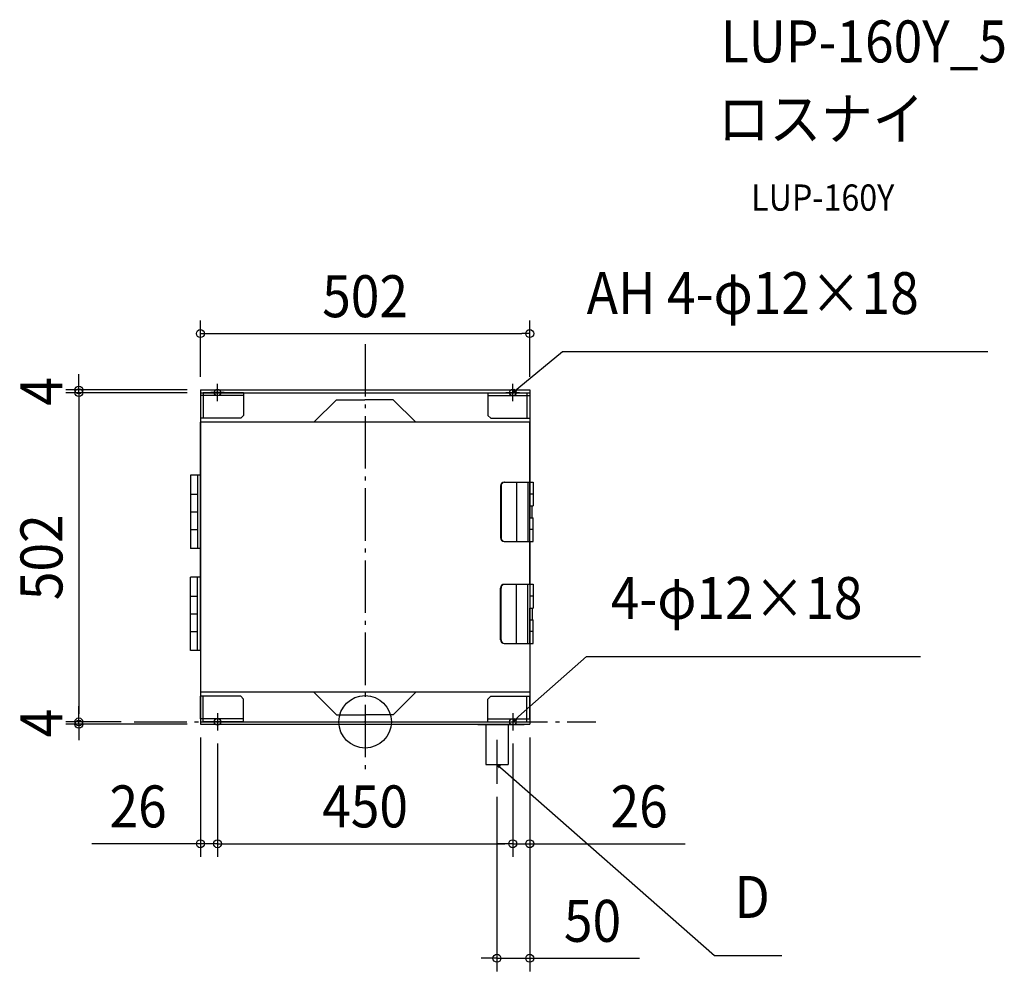
# Model space of a CAD drawing. Extents: x -526 to 974, y -380 to 1071.
import ezdxf
from ezdxf.enums import TextEntityAlignment as Align

# ---------------------------------------------------------------- set-up
doc = ezdxf.new("R2010")
doc.units = 0
doc.header["$LTSCALE"] = 20
doc.header["$PDMODE"] = 3
doc.header["$PDSIZE"] = -2
doc.linetypes.add('DASHDOT', pattern=[5.5, 4, -0.6, 0.3, -0.6])
doc.layers.get('DEFPOINTS').update_dxf_attribs({"linetype": 'CONTINUOUS'})
for name, color, linetype in [('ARRANGE', 1, 'CONTINUOUS'), ('BASIS', 6, 'DASHDOT'), ('DETAIL', 5, 'CONTINUOUS'), ('ETC', 61, 'CONTINUOUS'), ('FIX', 11, 'CONTINUOUS'), ('NOTE', 4, 'CONTINUOUS'), ('OUTLINE', 3, 'CONTINUOUS'), ('SIZE', 30, 'CONTINUOUS')]:
    doc.layers.add(name, color=color, linetype=linetype)
doc.styles.get("Standard").update_dxf_attribs({"font": 'SIMPLEX.shx', "width": 0.9, "height": 64, "bigfont": 'BIGFONT.shx'})

msp = doc.modelspace()

# ---------------------------------------------------------------- linework, layer by layer
at = {"layer": 'ARRANGE', "color": 1, "linetype": 'CONTINUOUS'}
msp.add_circle((0, 0), 40, dxfattribs=at)
msp.add_point((0, 0), dxfattribs=at)
at = {"layer": 'BASIS', "color": 6, "linetype": 'DASHDOT'}
for p, q in [((0, 576), (0, -72)), ((-351.9, 0), (351.9, 0))]:
    msp.add_line(p, q, dxfattribs=at)
at = {"layer": 'DEFPOINTS', "color": 30, "linetype": 'CONTINUOUS'}
for p in [(251, 591.9), (-436.3, 505.9), (-251.4, 501.8), (-251, 505.9), (-251, 505.9), (-251, 501.8), (251, 505.9), (-436.3, 0), (-436.3, 0), (-351.9, 0), (-351.9, 0), (-251, -3.8), (-251, -3.8), (-225, -13.2), (-225, -13.2), (225, -13.2), (225, -13.2), (251, -3.8), (251, -3.8), (200.9, -94.5), (-225, -186), (225, -186), (251, -186), (200.9, -360.5)]:
    msp.add_point(p, dxfattribs=at)
at = {"layer": 'DETAIL', "color": 5, "linetype": 'CONTINUOUS'}
for p, q in [((-251, 505.9), (251, 505.9)), ((-251, 505.9), (-251, -3.8)), ((-251, 501.8), (251, 501.8)), ((-251, 497.5), (-251, 462.9)), ((-185.1, 497.5), (-251, 497.5)), ((-246.7, 501.8), (-246.7, 462.9)), ((-185.1, 501.8), (-246.7, 501.8)), ((-185.1, 501.8), (-185.1, 467.2)), ((187.1, 501.8), (246.7, 501.8)), ((187.1, 501.8), (187.1, 467.2)), ((187.1, 497.5), (251, 497.5)), ((246.7, 501.8), (246.7, 462.9)), ((251, 505.9), (251, 365.2)), ((251, 497.5), (251, 462.9)), ((-78, 456.6), (-43.6, 491)), ((-43.6, 491), (-0.3, 491)), ((43, 491), (-0.3, 491)), ((77.4, 456.6), (43, 491)), ((-189.4, 462.9), (-185.1, 467.2)), ((191.4, 462.9), (187.1, 467.2)), ((-189.4, 462.9), (-251, 462.9)), ((251, 456.6), (-251, 456.6)), ((-251, 209.9), (-251, 456.6)), ((191.4, 462.9), (251, 462.9)), ((251, 376), (251, 456.6)), ((-251, 376), (-266.2, 376)), ((-266.2, 376), (-266.2, 264.3)), ((-255.4, 376), (-255.4, 264.3)), ((-251, 376), (-251, 264.3)), ((211.9, 365.2), (256.3, 365.2)), ((230.7, 365.2), (230.7, 275.1)), ((248.2, 365.2), (248.2, 275.1)), ((250.9, 365.2), (250.9, 311.1)), ((256.3, 365.2), (256.3, 329.2)), ((-266.2, 347.2), (-255.4, 347.2)), ((206.3, 359.5), (206.3, 280.7)), ((207.2, 359.5), (207.2, 280.7)), ((256.3, 347.2), (250.9, 347.2)), ((-266.2, 320.1), (-255.4, 320.1)), ((250.9, 329.2), (256.3, 329.2)), ((254.5, 311.1), (254.5, 329.2)), ((250.9, 311.1), (256.3, 311.1)), ((250.9, 275.1), (250.9, 311.1)), ((256.3, 275.1), (256.3, 311.1)), ((-266.2, 293.1), (-255.4, 293.1)), ((256.3, 293.1), (250.9, 293.1)), ((211.9, 275.1), (256.3, 275.1)), ((251, 275.1), (251, -3.8)), ((251, 209.9), (251, 275.1)), ((-251, 264.3), (-266.2, 264.3)), ((-266.2, 108.7), (-266.2, 220.4)), ((-251, 220.4), (-266.2, 220.4)), ((-255.4, 108.7), (-255.4, 220.4)), ((-251, 108.7), (-251, 220.4)), ((-251, 209.9), (-251, 45.2)), ((206.3, 125.1), (206.3, 203.9)), ((207.2, 125.1), (207.2, 203.9)), ((211.9, 209.6), (256.3, 209.6)), ((230.7, 119.5), (230.7, 209.6)), ((248.2, 119.5), (248.2, 209.6)), ((250.9, 209.6), (250.9, 173.5)), ((251, 209.9), (251, 45.2)), ((256.3, 209.6), (256.3, 173.5)), ((-266.2, 191.6), (-255.4, 191.6)), ((256.3, 191.6), (250.9, 191.6)), ((250.9, 119.5), (250.9, 173.5)), ((250.9, 173.5), (256.3, 173.5)), ((254.5, 173.5), (254.5, 155.5)), ((-266.2, 164.5), (-255.4, 164.5)), ((250.9, 155.5), (256.3, 155.5)), ((256.3, 119.5), (256.3, 155.5)), ((-266.2, 137.5), (-255.4, 137.5)), ((256.3, 137.5), (250.9, 137.5)), ((-251, 108.7), (-266.2, 108.7)), ((211.9, 119.5), (256.3, 119.5)), ((251, 45.2), (-251, 45.2)), ((-78, 45.2), (-43.6, 10.8)), ((77.4, 45.2), (43, 10.8)), ((-251, 4.3), (-251, 39)), ((-189.4, 39), (-251, 39)), ((-246.7, 0), (-246.7, 39)), ((-189.4, 39), (-185.1, 34.6)), ((-185.1, 0), (-185.1, 34.6)), ((191.4, 39), (187.1, 34.6)), ((187.1, 0), (187.1, 34.6)), ((191.4, 39), (251, 39)), ((246.7, 0), (246.7, 39)), ((251, 4.3), (251, 39)), ((-185.1, 4.3), (-251, 4.3)), ((-251, 0), (251, 0)), ((-251, 0), (0, 0)), ((-185.1, 0), (-246.7, 0)), ((-43.6, 10.8), (-0.3, 10.8)), ((43, 10.8), (-0.3, 10.8)), ((187.1, 4.3), (251, 4.3)), ((187.1, 0), (246.7, 0)), ((-251, -3.8), (251, -3.8)), ((171.6, -3.8), (171.6, -4)), ((171.6, -4), (242.5, -4)), ((183.9, -4), (183.9, -64.9)), ((217.9, -4), (217.9, -64.9)), ((242.5, -3.8), (242.5, -4)), ((183.9, -64.9), (217.9, -64.9))]:
    msp.add_line(p, q, dxfattribs=at)
at = {"layer": 'DETAIL', "color": 4, "linetype": 'CONTINUOUS'}
for p, q in [((225, 501.9), (234.2, 509.5)), ((225, 501.9), (228.6, 507)), ((230.6, 504.5), (225, 501.9)), ((225, 0), (234, 8)), ((225, 0), (228.4, 5.2)), ((230.6, 2.8), (225, 0)), ((206.5, -67.6), (200.9, -64.9)), ((200.9, -64.9), (204.4, -70.1)), ((200.9, -64.9), (210, -72.8))]:
    msp.add_line(p, q, dxfattribs=at)
at = {"layer": 'DETAIL', "color": 5, "linetype": 'CONTINUOUS'}
for centre, start, end in [((211.9, 359.5), 90, 180), ((212.8, 359.5), 90, 180), ((211.9, 280.7), 180, 270), ((212.8, 280.7), 180, 270), ((211.9, 203.9), 90, 180), ((212.8, 203.9), 90, 180), ((211.9, 125.1), 180, 270), ((212.8, 125.1), 180, 270)]:
    msp.add_arc(centre, 5.63, start, end, dxfattribs=at)
at = {"layer": 'FIX', "color": 11, "linetype": 'CONTINUOUS'}
for centre in [(-225, 501.9), (225, 501.9), (-225, 0), (225, 0)]:
    msp.add_circle(centre, 5, dxfattribs=at)
at = {"layer": 'NOTE', "color": 4, "linetype": 'CONTINUOUS'}
for p, q in [((234.2, 509.5), (300.7, 564.6)), ((300.7, 564.6), (949, 564.6)), ((-225, 488.7), (-225, 515.1)), ((225, 488.7), (225, 515.1)), ((-214.7, 501.9), (-235.3, 501.9)), ((214.7, 501.9), (235.3, 501.9)), ((234, 8), (337.5, 99.7)), ((337.5, 99.7), (846.3, 99.7)), ((-225, 13.2), (-225, -13.2)), ((225, 13.2), (225, -13.2)), ((-214.7, 0), (-235.3, 0)), ((214.7, 0), (235.3, 0)), ((200.9, -27.4), (200.9, -94.5)), ((210, -72.8), (532.7, -356.1)), ((532.7, -356.1), (635.3, -356.1))]:
    msp.add_line(p, q, dxfattribs=at)
at = {"layer": 'OUTLINE', "color": 3, "linetype": 'CONTINUOUS'}
for p, q in [((-251, 505.9), (251, 505.9)), ((-251, 505.9), (-251, -3.8)), ((251, 505.9), (251, 365.2)), ((-251, 209.9), (-251, 456.6)), ((251, 275.1), (251, 456.6)), ((251, 275.1), (251, -3.8)), ((-251, 209.9), (-251, 45.2)), ((251, 209.9), (251, 45.2)), ((-251, -3.8), (251, -3.8)), ((171.6, -3.8), (171.6, -4)), ((171.6, -4), (242.5, -4)), ((242.5, -3.8), (242.5, -4))]:
    msp.add_line(p, q, dxfattribs=at)
at = {"layer": 'SIZE', "color": 30, "linetype": 'CONTINUOUS'}
for p, q in [((-251, 525.9), (-251, 611.9)), ((251, 525.9), (251, 611.9)), ((-251, 591.9), (-239, 591.9)), ((-239, 591.9), (239, 591.9)), ((251, 591.9), (239, 591.9)), ((-436.3, 517.9), (-436.3, 529.9)), ((-436.3, 505.9), (-436.3, 517.9)), ((-271, 505.9), (-456.3, 505.9)), ((-271.4, 501.8), (-456.3, 501.8)), ((-271, 501.8), (-456.3, 501.8)), ((-436.3, 501.8), (-436.3, 505.9)), ((-436.3, 501.8), (-436.3, 489.8)), ((-436.3, 501.8), (-436.3, 489.8)), ((-436.3, 489.8), (-436.3, 12)), ((-436.3, 489.8), (-436.3, 477.8)), ((-436.3, 12), (-436.3, 24)), ((-371.9, 0), (-456.3, 0)), ((-371.9, 0), (-456.3, 0)), ((-436.3, 0), (-436.3, 12)), ((-436.3, 0), (-436.3, 12)), ((-436.3, -3.8), (-436.3, 0)), ((-271, -3.8), (-456.3, -3.8)), ((-436.3, -3.8), (-436.3, -15.8)), ((-436.3, -15.8), (-436.3, -27.8)), ((-251, -23.8), (-251, -206)), ((251, -23.8), (251, -206)), ((251, -23.8), (251, -380.5)), ((-225, -33.2), (-225, -206)), ((-225, -33.2), (-225, -206)), ((225, -33.2), (225, -206)), ((225, -33.2), (225, -206)), ((200.9, -114.5), (200.9, -380.5)), ((-263, -186), (-416.3, -186)), ((-251, -186), (-263, -186)), ((-225, -186), (-251, -186)), ((-225, -186), (-213, -186)), ((-225, -186), (-213, -186)), ((-213, -186), (-201, -186)), ((-213, -186), (213, -186)), ((213, -186), (201, -186)), ((225, -186), (213, -186)), ((225, -186), (213, -186)), ((225, -186), (251, -186)), ((251, -186), (263, -186)), ((263, -186), (487.9, -186)), ((188.9, -360.5), (176.9, -360.5)), ((200.9, -360.5), (188.9, -360.5)), ((200.9, -360.5), (251, -360.5)), ((251, -360.5), (263, -360.5)), ((263, -360.5), (418.3, -360.5))]:
    msp.add_line(p, q, dxfattribs=at)
for centre in [(-251, 591.9), (251, 591.9), (-436.3, 505.9), (-436.3, 501.8), (-436.3, 501.8), (-436.3, 0), (-436.3, 0), (-436.3, -3.8), (-251, -186), (-225, -186), (-225, -186), (225, -186), (225, -186), (251, -186), (200.9, -360.5), (251, -360.5)]:
    msp.add_circle(centre, 6, dxfattribs=at)

# ---------------------------------------------------------------- texts
at = {"layer": 'ETC', "color": 61, "linetype": 'CONTINUOUS', "width": 0.9}
for s, height, p in [('LUP-160Y_5', 64, (542, 1005.4)), ('ロスナイ', 64, (537.8, 887.4)), ('LUP-160Y', 40, (588.5, 779.3))]:
    msp.add_text(s, height=height, dxfattribs=at).set_placement(p)
at = {"layer": 'NOTE', "color": 4, "linetype": 'CONTINUOUS', "width": 0.9}
for s, p in [('AH 4-φ12×18', (337.7, 621.6)), ('4-φ12×18', (374.5, 156.7))]:
    msp.add_text(s, height=64, dxfattribs=at).set_placement(p)
msp.add_text('D', height=64, dxfattribs=at).set_placement((616.9, -299.1), align=Align.RIGHT)
at = {"layer": 'SIZE', "color": 30, "linetype": 'CONTINUOUS', "width": 0.9}
for s, p in [('502', (0, 616.9)), ('26', (-346, -161)), ('450', (0, -161)), ('26', (417.7, -161)), ('50', (346.7, -335.5))]:
    msp.add_text(s, height=64, dxfattribs=at).set_placement(p, align=Align.CENTER)
for s, p in [('4', (-461.3, 503.9)), ('502', (-461.3, 250.9)), ('4', (-461.3, -1.9))]:
    msp.add_text(s, height=64, rotation=90, dxfattribs=at).set_placement(p, align=Align.CENTER)

doc.saveas('drawing.dxf')
